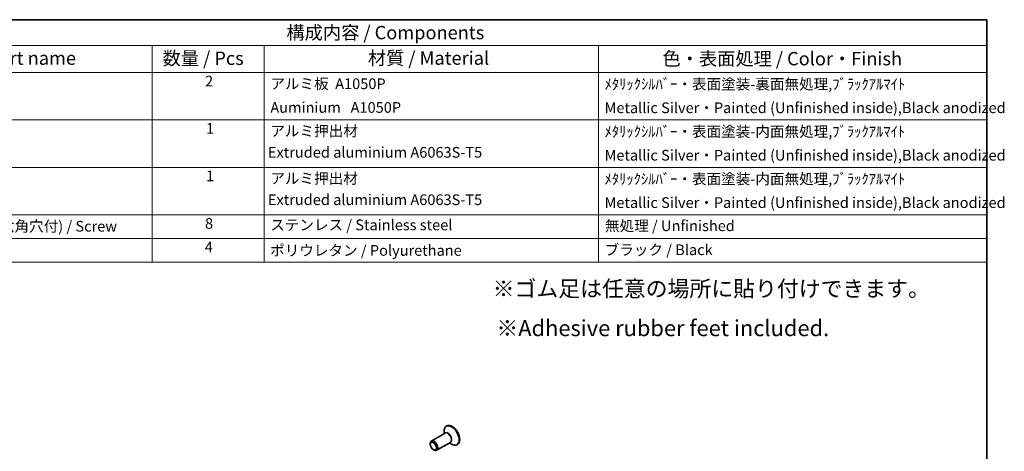
# Model space of a CAD drawing. Units: millimetres. Extents: x 29 to 4370, y 16 to 859.
# Drawn here: x 449 to 818, y 417 to 578 of the extents above; entities that cross this region are included whole.
import ezdxf

# ---------------------------------------------------------------- set-up
doc = ezdxf.new("R2010")
doc.units = ezdxf.units.MM
doc.header["$LTSCALE"] = 2
for name, color, linetype, lineweight in [('Border (ISO)', 7, 'Continuous', 35), ('Symbol (ISO)', 7, 'Continuous', 18), ('Visible (ISO)', 7, 'Continuous', 35), ('Visible Narrow (ISO)', 7, 'Continuous', 25)]:
    doc.layers.add(name, color=color, linetype=linetype, lineweight=lineweight)
doc.styles.add('Note Text (TK)', font='MS PGothic.ttf')
doc.styles.add('Note Text (TK2)', font='MS PGothic.ttf')

# ---------------------------------------------------------------- blocks, each defined once
blk = doc.blocks.new('図面枠 tk図枠')
at = {"layer": 'Border (ISO)'}
for p, q in [((14.5, 289), (405.5, 289)), ((405.5, 289), (405.5, 8))]:
    blk.add_line(p, q, dxfattribs=at)
blk = doc.blocks.new('構成内容')
at = {"layer": 'Symbol (ISO)'}
for p, q in [((405.5, 289), (186.74, 289)), ((405.5, 289), (405.5, 284.16)), ((405.5, 284.16), (186.74, 284.16)), ((249.3, 284.16), (249.3, 279.12)), ((270.26, 284.16), (270.26, 279.12)), ((332.83, 284.16), (332.83, 279.12)), ((405.5, 284.16), (405.5, 279.12)), ((405.5, 279.12), (186.74, 279.12)), ((249.3, 279.12), (249.3, 243.66)), ((270.26, 279.12), (270.26, 243.66)), ((332.83, 279.12), (332.83, 243.66)), ((405.5, 279.12), (405.5, 243.66)), ((405.5, 270.25), (186.74, 270.25)), ((405.5, 261.39), (186.74, 261.39)), ((405.5, 252.52), (186.74, 252.52)), ((405.5, 248.09), (186.74, 248.09)), ((405.5, 243.66), (186.74, 243.66))]:
    blk.add_line(p, q, dxfattribs=at)
at = {"layer": 'Symbol (ISO)', "color": 7, "attachment_point": 7}
for s, insert, char_height, style in [('構成内容 / Components', (274.43, 284.56), 2.5, 'Note Text (TK)'), ('名称 / Part name', (208.85, 279.79), 2.5, 'Note Text (TK)'), ('数量 / Pcs', (251.25, 279.76), 2.5, 'Note Text (TK)'), ('材質 / Material', (289.67, 279.8), 2.5, 'Note Text (TK)'), ('色・表面処理 / Color・Finish', (344.81, 279.69), 2.5, 'Note Text (TK)'), ('2', (259.2, 275.91), 2, 'Note Text (TK2)'), ('アルミ板  A1050P', (271.42, 275.4), 2, 'Note Text (TK2)'), ('ﾒﾀﾘｯｸｼﾙﾊﾞｰ・表面塗装-裏面無処理,ﾌﾞﾗｯｸｱﾙﾏｲﾄ  ', (333.97, 275.34), 2, 'Note Text (TK2)'), ('\\PAuminium   A1050P', (271.42, 270.97), 2, 'Note Text (TK2)'), ('Metallic Silver・Painted (Unfinished inside),Black anodized', (333.97, 270.91), 2, 'Note Text (TK2)'), ('1', (259.38, 267.05), 2, 'Note Text (TK2)'), ('アルミ押出材 ', (271.42, 266.57), 2, 'Note Text (TK2)'), ('ﾒﾀﾘｯｸｼﾙﾊﾞｰ・表面塗装-内面無処理,ﾌﾞﾗｯｸｱﾙﾏｲﾄ ', (333.97, 266.47), 2, 'Note Text (TK2)'), (' Extruded aluminium A6063S-T5', (270.35, 262.58), 2, 'Note Text (TK2)'), ('Metallic Silver・Painted (Unfinished inside),Black anodized', (333.97, 262.04), 2, 'Note Text (TK2)'), ('1', (259.38, 258.18), 2, 'Note Text (TK2)'), ('アルミ押出材 ', (271.42, 257.71), 2, 'Note Text (TK2)'), ('ﾒﾀﾘｯｸｼﾙﾊﾞｰ・表面塗装-内面無処理,ﾌﾞﾗｯｸｱﾙﾏｲﾄ ', (333.97, 257.61), 2, 'Note Text (TK2)'), (' Extruded aluminium A6063S-T5', (270.35, 253.72), 2, 'Note Text (TK2)'), ('Metallic Silver・Painted (Unfinished inside),Black anodized', (333.97, 253.18), 2, 'Note Text (TK2)'), ('取付ビス(M4×10皿六角穴付) / Screw', (196.75, 248.76), 2, 'Note Text (TK2)'), ('8', (259.19, 249.29), 2, 'Note Text (TK2)'), ('ステンレス / Stainless steel', (271.39, 249.01), 2, 'Note Text (TK2)'), ('無処理 / Unfinished', (334.06, 248.85), 2, 'Note Text (TK2)'), ('4', (259.15, 244.88), 2, 'Note Text (TK2)'), ('ポリウレタン / Polyurethane', (271.38, 244.24), 2, 'Note Text (TK2)'), ('ブラック / Black', (334, 244.36), 2, 'Note Text (TK2)')]:
    blk.add_mtext(s, dxfattribs=dict(at, insert=insert, char_height=char_height, style=style))

msp = doc.modelspace()

# ---------------------------------------------------------------- linework, layer by layer
at = {"layer": 'Visible (ISO)'}
for p, q in [((607.872, 423.2152), (607.872, 424.1718)), ((608.9126, 426.1254), (608.7004, 426.0029)), ((608.2277, 423.4206), (603.089, 420.4538)), ((602.6748, 419.2524), (602.6748, 419.5382)), ((603.8415, 417.2316), (604.089, 417.0887)), ((610.2277, 419.9565), (605.089, 416.9897)), ((609.872, 419.7511), (610.7004, 419.2728)), ((612.9126, 419.1972), (612.7004, 419.0747))]:
    msp.add_line(p, q, dxfattribs=at)
for centre, major_axis, start_param, end_param in [((610.7004, 422.5388), (2, -3.4641), 5.49778714, 10.21017612), ((610.9126, 422.6613), (2, -3.4641), 0, 3.14159265), ((604.089, 418.7217), (1, -1.7321), 5.49778714, 10.21017612)]:
    msp.add_ellipse(centre, major_axis=major_axis, ratio=0.57735027, start_param=start_param, end_param=end_param, dxfattribs=at)
msp.add_ellipse((603.8415, 418.5788), major_axis=(0.825, -1.4289), ratio=0.57735027, dxfattribs=at)
at = {"layer": 'Visible Narrow (ISO)'}
for centre, major_axis, start_param, end_param in [((609.3277, 421.7462), (1.0293, -1.7828), 6.04405414, 9.66390913), ((609.2277, 421.6885), (-1, 1.7321), 3.14159265, 6.28318531)]:
    msp.add_ellipse(centre, major_axis=major_axis, ratio=0.57735027, start_param=start_param, end_param=end_param, dxfattribs=at)

# ---------------------------------------------------------------- block references
at = {"xscale": 2, "yscale": 2, "zscale": 2}
msp.add_blockref('図面枠 tk図枠', (0, 0), dxfattribs=at)
at = {"layer": 'Symbol (ISO)', "xscale": 2, "yscale": 2, "zscale": 2}
msp.add_blockref('構成内容', (0, 0), dxfattribs=at)

# ---------------------------------------------------------------- texts
at = {"layer": 'Symbol (ISO)', "char_height": 6, "attachment_point": 1, "line_spacing_factor": 1.5, "style": 'Note Text (TK)'}
for s, insert, width in [('{\\fＭＳ Ｐゴシック|b0|i0;\\H6.0000;※ゴム足は任意の場所に貼り付けできます。}', (626.0467, 480.4305), 168.526325), ('{\\H1x;※Adhesive rubber feet included.}', (627.457, 465.6684), 125.368423)]:
    msp.add_mtext(s, dxfattribs=dict(at, insert=insert, width=width))

doc.saveas('drawing.dxf')
